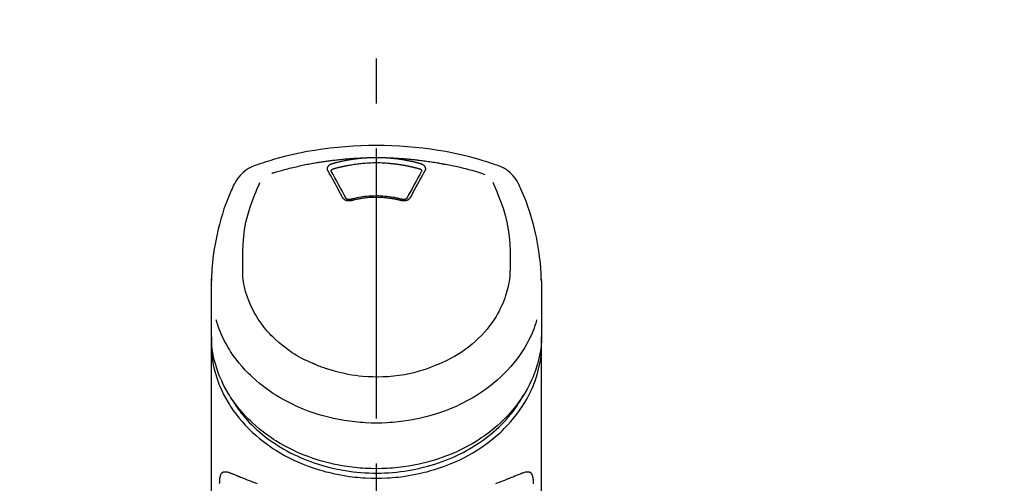
# Model space of a CAD drawing. Extents: x 84007 to 110129, y 210 to 8610.
# Drawn here: x 101477 to 101614, y 3228 to 3292 of the extents above; entities that cross this region are included whole.
import ezdxf

# ---------------------------------------------------------------- set-up
doc = ezdxf.new("R2010")
doc.units = 0
doc.header["$LTSCALE"] = 50
doc.header["$MEASUREMENT"] = 0
doc.linetypes.add('CENTER2', pattern=[1.125, 0.75, -0.125, 0.125, -0.125])
doc.layers.get('0').update_dxf_attribs({"linetype": 'CONTINUOUS'})
doc.layers.add('150-機器', color=8, linetype='CONTINUOUS')
doc.layers.add('160-文字', color=254, linetype='CONTINUOUS')
doc.styles.add('KH001', font='txt')
doc.dimstyles.new('KH1xx030', dxfattribs={"dimscale": 30, "dimtxt": 2, "dimasz": 0.6, "dimexe": 0.3, "dimexo": 1.2, "dimgap": 0.5, "dimtad": 3, "dimdec": 1, "dimdsep": 46, "dimlunit": 6, "dimtxsty": 'KH001', "dimblk": 'DOT', "dimcen": 1, "dimdle": 1, "dimclrd": 256, "dimclre": 256, "dimclrt": 256, "dimadec": 0, "dimazin": 0, "dimtfac": 1, "dimtdec": 1, "dimtix": 1, "dimtmove": 2, "dimatfit": 3, "dimldrblk": 'CLOSEDBLANK', "dimfxl": 1, "dimtolj": 1, "dimtzin": 0, "dimlwd": -1, "dimlwe": -1, "dimarcsym": 0})

# ---------------------------------------------------------------- blocks, each defined once
blk = doc.blocks.new('_ClosedBlank')
at = {"color": 0, "linetype": 'ByBlock', "lineweight": -2}
for p, q in [((-1, 0.1667), (0, 0)), ((-1, 0.1667), (-1, -0.1667)), ((0, 0), (-1, -0.1667))]:
    blk.add_line(p, q, dxfattribs=at)
blk = doc.blocks.new('_Dot')
at = {"color": 0, "linetype": 'ByBlock', "lineweight": -2}
blk.add_line((-0.5, 0), (-1, 0), dxfattribs=at)
at = {"color": 0, "linetype": 'ByBlock', "const_width": 0.5}
blk.add_lwpolyline([(-0.25, 0, 1), (0.25, 0, 1)], format="xyb", close=True, dxfattribs=at)

msp = doc.modelspace()

# ---------------------------------------------------------------- linework, layer by layer
at = {"layer": '150-機器', "color": 161, "linetype": 'CENTER2'}
msp.add_line((101526.49, 2955.41), (101526.49, 3287.4), dxfattribs=at)
at = {"layer": '150-機器', "color": 13, "linetype": 'Continuous'}
for points in [[(101543.35, 3271.81), (101543.01, 3271.92), (101542.67, 3272.04), (101542.34, 3272.15), (101542, 3272.26), (101541.32, 3272.48), (101540.64, 3272.68), (101539.96, 3272.87), (101539.27, 3273.06), (101538.23, 3273.31), (101537.18, 3273.53), (101536.12, 3273.74), (101535.06, 3273.92), (101534, 3274.08), (101532.93, 3274.22), (101531.86, 3274.34), (101530.79, 3274.43), (101529.72, 3274.51), (101528.64, 3274.56), (101527.57, 3274.6), (101526.49, 3274.61), (101525.41, 3274.6), (101524.33, 3274.56), (101523.26, 3274.51), (101522.18, 3274.43), (101521.11, 3274.34), (101520.04, 3274.22), (101518.98, 3274.08), (101517.91, 3273.92), (101516.85, 3273.74), (101515.8, 3273.53), (101514.75, 3273.31), (101513.71, 3273.06), (101513.02, 3272.87), (101512.34, 3272.68), (101511.66, 3272.48), (101510.98, 3272.26), (101510.64, 3272.15), (101510.3, 3272.04), (101509.97, 3271.92), (101509.63, 3271.81)], [(101524.89, 3272.88), (101524.9, 3272.89), (101524.92, 3272.89), (101524.94, 3272.89), (101524.95, 3272.89), (101524.99, 3272.89), (101525.02, 3272.89), (101525.05, 3272.9), (101525.09, 3272.9), (101525.14, 3272.9), (101525.19, 3272.91), (101525.24, 3272.91), (101525.29, 3272.91), (101525.34, 3272.91), (101525.39, 3272.92), (101525.44, 3272.92), (101525.49, 3272.92), (101525.54, 3272.92), (101525.59, 3272.93), (101525.64, 3272.93), (101525.69, 3272.93), (101525.74, 3272.93), (101525.79, 3272.93), (101525.84, 3272.93), (101525.89, 3272.94), (101525.94, 3272.94), (101525.99, 3272.94), (101526.04, 3272.94), (101526.09, 3272.94), (101526.14, 3272.94), (101526.19, 3272.94), (101526.24, 3272.94), (101526.29, 3272.94), (101526.35, 3272.94), (101526.42, 3272.94), (101526.49, 3272.94), (101526.56, 3272.94), (101526.64, 3272.94), (101526.72, 3272.94), (101526.81, 3272.94), (101526.89, 3272.94), (101526.99, 3272.94), (101527.09, 3272.94), (101527.19, 3272.93), (101527.29, 3272.93), (101527.39, 3272.93), (101527.49, 3272.92), (101527.59, 3272.92), (101527.69, 3272.91), (101527.76, 3272.91), (101527.82, 3272.9), (101527.89, 3272.9), (101527.96, 3272.89), (101527.99, 3272.89), (101528.02, 3272.89), (101528.06, 3272.89), (101528.09, 3272.88)], [(101511.96, 3270.75), (101512, 3270.76), (101512.04, 3270.77), (101512.08, 3270.79), (101512.13, 3270.8), (101512.23, 3270.83), (101512.34, 3270.86), (101512.44, 3270.9), (101512.55, 3270.93), (101512.73, 3270.98), (101512.91, 3271.03), (101513.1, 3271.08), (101513.28, 3271.13), (101513.5, 3271.19), (101513.72, 3271.25), (101513.94, 3271.31), (101514.16, 3271.37), (101514.4, 3271.43), (101514.63, 3271.49), (101514.86, 3271.54), (101515.1, 3271.6), (101515.33, 3271.65), (101515.55, 3271.7), (101515.78, 3271.75), (101516.01, 3271.8), (101516.23, 3271.85), (101516.44, 3271.89), (101516.65, 3271.94), (101516.87, 3271.98), (101517.06, 3272.02), (101517.25, 3272.05), (101517.44, 3272.09), (101517.63, 3272.12), (101517.8, 3272.15), (101517.98, 3272.18), (101518.15, 3272.21), (101518.33, 3272.24), (101518.49, 3272.27), (101518.65, 3272.29), (101518.81, 3272.32), (101518.98, 3272.34), (101519.14, 3272.37), (101519.3, 3272.39), (101519.47, 3272.42), (101519.63, 3272.44), (101519.79, 3272.46), (101519.96, 3272.48), (101520.12, 3272.51), (101520.28, 3272.53), (101520.45, 3272.55), (101520.61, 3272.57), (101520.77, 3272.58), (101520.94, 3272.6), (101521.1, 3272.62), (101521.27, 3272.64), (101521.43, 3272.66), (101521.59, 3272.67), (101521.76, 3272.69), (101521.92, 3272.7), (101522.09, 3272.72), (101522.25, 3272.73), (101522.42, 3272.75), (101522.58, 3272.76), (101522.74, 3272.77), (101522.91, 3272.78), (101523.07, 3272.8), (101523.24, 3272.81), (101523.4, 3272.82), (101523.57, 3272.83), (101523.73, 3272.84), (101523.9, 3272.85), (101524.06, 3272.85), (101524.23, 3272.86), (101524.34, 3272.87), (101524.45, 3272.87), (101524.56, 3272.87), (101524.67, 3272.88), (101524.72, 3272.88), (101524.78, 3272.88), (101524.83, 3272.88), (101524.89, 3272.88)], [(101519.76, 3271.07), (101519.76, 3271.08), (101519.75, 3271.09), (101519.75, 3271.09), (101519.75, 3271.1), (101519.74, 3271.11), (101519.74, 3271.12), (101519.73, 3271.13), (101519.72, 3271.14), (101519.72, 3271.16), (101519.71, 3271.18), (101519.71, 3271.2), (101519.7, 3271.22), (101519.7, 3271.24), (101519.69, 3271.25), (101519.69, 3271.27), (101519.69, 3271.29), (101519.68, 3271.32), (101519.68, 3271.34), (101519.68, 3271.37), (101519.68, 3271.39), (101519.68, 3271.43), (101519.69, 3271.46), (101519.69, 3271.49), (101519.7, 3271.52), (101519.71, 3271.56), (101519.73, 3271.6), (101519.74, 3271.64), (101519.76, 3271.67), (101519.79, 3271.71), (101519.81, 3271.74), (101519.84, 3271.78), (101519.87, 3271.81), (101519.89, 3271.84), (101519.92, 3271.86), (101519.95, 3271.89), (101519.98, 3271.91), (101520.01, 3271.93), (101520.03, 3271.94), (101520.06, 3271.96), (101520.09, 3271.98), (101520.11, 3271.99), (101520.13, 3272), (101520.15, 3272.01), (101520.17, 3272.02), (101520.19, 3272.03), (101520.22, 3272.04), (101520.24, 3272.05), (101520.26, 3272.06), (101520.28, 3272.07), (101520.29, 3272.07), (101520.31, 3272.08), (101520.32, 3272.08), (101520.33, 3272.08), (101520.34, 3272.08), (101520.35, 3272.09), (101520.35, 3272.09)], [(101520.35, 3272.09), (101520.37, 3272.09), (101520.38, 3272.1), (101520.4, 3272.1), (101520.41, 3272.11), (101520.44, 3272.12), (101520.48, 3272.12), (101520.51, 3272.13), (101520.55, 3272.14), (101520.61, 3272.16), (101520.67, 3272.18), (101520.73, 3272.19), (101520.79, 3272.21), (101520.87, 3272.23), (101520.94, 3272.25), (101521.02, 3272.27), (101521.1, 3272.29), (101521.21, 3272.32), (101521.32, 3272.34), (101521.43, 3272.37), (101521.53, 3272.39), (101521.66, 3272.42), (101521.79, 3272.45), (101521.91, 3272.48), (101522.04, 3272.5), (101522.16, 3272.53), (101522.29, 3272.55), (101522.42, 3272.57), (101522.54, 3272.6), (101522.65, 3272.61), (101522.76, 3272.63), (101522.86, 3272.65), (101522.97, 3272.67), (101523.06, 3272.68), (101523.16, 3272.7), (101523.26, 3272.71), (101523.35, 3272.72), (101523.45, 3272.74), (101523.54, 3272.75), (101523.64, 3272.76), (101523.73, 3272.77), (101523.83, 3272.79), (101523.92, 3272.8), (101524.02, 3272.81), (101524.12, 3272.82), (101524.21, 3272.83), (101524.31, 3272.84), (101524.4, 3272.85), (101524.5, 3272.86), (101524.57, 3272.86), (101524.63, 3272.87), (101524.69, 3272.87), (101524.76, 3272.88), (101524.79, 3272.88), (101524.82, 3272.88), (101524.85, 3272.88), (101524.89, 3272.88)], [(101520.54, 3271.37), (101520.55, 3271.38), (101520.57, 3271.38), (101520.59, 3271.39), (101520.6, 3271.39), (101520.64, 3271.4), (101520.67, 3271.41), (101520.7, 3271.42), (101520.73, 3271.43), (101520.78, 3271.44), (101520.83, 3271.45), (101520.88, 3271.47), (101520.93, 3271.48), (101520.98, 3271.49), (101521.03, 3271.51), (101521.08, 3271.52), (101521.12, 3271.53), (101521.17, 3271.54), (101521.22, 3271.56), (101521.27, 3271.57), (101521.32, 3271.58), (101521.37, 3271.59), (101521.42, 3271.6), (101521.47, 3271.62), (101521.52, 3271.63), (101521.57, 3271.64), (101521.62, 3271.65), (101521.67, 3271.66), (101521.72, 3271.67), (101521.76, 3271.68), (101521.81, 3271.69), (101521.86, 3271.7), (101521.91, 3271.72), (101521.96, 3271.73), (101522.01, 3271.74), (101522.06, 3271.75), (101522.11, 3271.76), (101522.16, 3271.77), (101522.21, 3271.78), (101522.26, 3271.79), (101522.31, 3271.8), (101522.36, 3271.81), (101522.41, 3271.82), (101522.46, 3271.83), (101522.51, 3271.83), (101522.63, 3271.86), (101522.76, 3271.88), (101522.88, 3271.9), (101523.01, 3271.92), (101523.21, 3271.96), (101523.41, 3271.99), (101523.61, 3272.02), (101523.82, 3272.04), (101524, 3272.07), (101524.19, 3272.09), (101524.37, 3272.1), (101524.56, 3272.12), (101524.65, 3272.12), (101524.75, 3272.13), (101524.84, 3272.14), (101524.93, 3272.14), (101524.93, 3272.14), (101524.94, 3272.14), (101524.94, 3272.14), (101524.94, 3272.14)], [(101524.94, 3272.14), (101525.19, 3272.17), (101525.45, 3272.19), (101525.71, 3272.2), (101525.97, 3272.22), (101526.23, 3272.22), (101526.49, 3272.23), (101526.75, 3272.22), (101527.01, 3272.22), (101527.27, 3272.2), (101527.53, 3272.19), (101527.78, 3272.17), (101528.04, 3272.14)], [(101528.04, 3272.14), (101528.06, 3272.14), (101528.08, 3272.14), (101528.1, 3272.14), (101528.11, 3272.14), (101528.15, 3272.14), (101528.18, 3272.13), (101528.22, 3272.13), (101528.26, 3272.13), (101528.31, 3272.12), (101528.36, 3272.12), (101528.42, 3272.11), (101528.47, 3272.11), (101528.52, 3272.1), (101528.58, 3272.1), (101528.63, 3272.09), (101528.68, 3272.09), (101528.74, 3272.08), (101528.79, 3272.08), (101528.84, 3272.07), (101528.9, 3272.07), (101528.95, 3272.06), (101529, 3272.05), (101529.05, 3272.05), (101529.11, 3272.04), (101529.16, 3272.04), (101529.21, 3272.03), (101529.27, 3272.02), (101529.32, 3272.02), (101529.37, 3272.01), (101529.43, 3272), (101529.48, 3271.99), (101529.53, 3271.99), (101529.58, 3271.98), (101529.64, 3271.97), (101529.69, 3271.96), (101529.74, 3271.96), (101529.8, 3271.95), (101529.85, 3271.94), (101529.9, 3271.93), (101529.95, 3271.92), (101530.01, 3271.91), (101530.06, 3271.91), (101530.11, 3271.9), (101530.16, 3271.89), (101530.22, 3271.88), (101530.27, 3271.87), (101530.32, 3271.86), (101530.37, 3271.85), (101530.43, 3271.84), (101530.48, 3271.83), (101530.53, 3271.82), (101530.58, 3271.81), (101530.64, 3271.8), (101530.69, 3271.79), (101530.74, 3271.78), (101530.79, 3271.77), (101530.84, 3271.76), (101530.9, 3271.75), (101530.95, 3271.74), (101531, 3271.73), (101531.05, 3271.72), (101531.1, 3271.71), (101531.16, 3271.7), (101531.21, 3271.68), (101531.26, 3271.67), (101531.31, 3271.66), (101531.36, 3271.65), (101531.42, 3271.64), (101531.47, 3271.63), (101531.52, 3271.61), (101531.57, 3271.6), (101531.62, 3271.59), (101531.67, 3271.58), (101531.72, 3271.56), (101531.78, 3271.55), (101531.83, 3271.54), (101531.88, 3271.52), (101531.93, 3271.51), (101531.98, 3271.5), (101532.03, 3271.48), (101532.08, 3271.47), (101532.13, 3271.46), (101532.18, 3271.44), (101532.24, 3271.43), (101532.27, 3271.42), (101532.3, 3271.41), (101532.34, 3271.4), (101532.37, 3271.39), (101532.39, 3271.39), (101532.4, 3271.38), (101532.42, 3271.38), (101532.44, 3271.37)], [(101528.09, 3272.88), (101528.11, 3272.88), (101528.12, 3272.88), (101528.14, 3272.88), (101528.15, 3272.88), (101528.19, 3272.88), (101528.22, 3272.88), (101528.26, 3272.87), (101528.29, 3272.87), (101528.36, 3272.86), (101528.42, 3272.86), (101528.48, 3272.85), (101528.55, 3272.85), (101528.63, 3272.84), (101528.71, 3272.83), (101528.79, 3272.83), (101528.87, 3272.82), (101528.98, 3272.8), (101529.1, 3272.79), (101529.21, 3272.78), (101529.32, 3272.77), (101529.45, 3272.75), (101529.58, 3272.73), (101529.7, 3272.71), (101529.83, 3272.7), (101529.96, 3272.68), (101530.09, 3272.66), (101530.21, 3272.63), (101530.34, 3272.61), (101530.45, 3272.59), (101530.55, 3272.57), (101530.66, 3272.55), (101530.77, 3272.53), (101530.86, 3272.52), (101530.95, 3272.5), (101531.05, 3272.48), (101531.14, 3272.46), (101531.23, 3272.44), (101531.33, 3272.42), (101531.42, 3272.4), (101531.52, 3272.38), (101531.61, 3272.35), (101531.7, 3272.33), (101531.79, 3272.31), (101531.89, 3272.29), (101531.98, 3272.26), (101532.07, 3272.24), (101532.16, 3272.22), (101532.26, 3272.19), (101532.32, 3272.18), (101532.38, 3272.16), (101532.44, 3272.14), (101532.5, 3272.12), (101532.53, 3272.12), (101532.56, 3272.11), (101532.59, 3272.1), (101532.62, 3272.09)], [(101528.09, 3272.88), (101528.12, 3272.88), (101528.15, 3272.88), (101528.17, 3272.88), (101528.2, 3272.88), (101528.26, 3272.88), (101528.31, 3272.88), (101528.37, 3272.88), (101528.43, 3272.87), (101528.51, 3272.87), (101528.59, 3272.87), (101528.68, 3272.86), (101528.76, 3272.86), (101528.85, 3272.86), (101528.93, 3272.85), (101529.01, 3272.85), (101529.1, 3272.84), (101529.18, 3272.84), (101529.27, 3272.83), (101529.35, 3272.83), (101529.43, 3272.82), (101529.52, 3272.82), (101529.6, 3272.81), (101529.68, 3272.81), (101529.77, 3272.8), (101529.85, 3272.8), (101529.94, 3272.79), (101530.02, 3272.79), (101530.1, 3272.78), (101530.19, 3272.77), (101530.27, 3272.77), (101530.35, 3272.76), (101530.44, 3272.75), (101530.52, 3272.75), (101530.61, 3272.74), (101530.69, 3272.73), (101530.77, 3272.73), (101530.86, 3272.72), (101530.94, 3272.71), (101531.02, 3272.7), (101531.11, 3272.7), (101531.19, 3272.69), (101531.28, 3272.68), (101531.36, 3272.67), (101531.44, 3272.67), (101531.53, 3272.66), (101531.61, 3272.65), (101531.69, 3272.64), (101531.78, 3272.63), (101531.9, 3272.62), (101532.01, 3272.6), (101532.13, 3272.59), (101532.25, 3272.58), (101532.45, 3272.56), (101532.64, 3272.53), (101532.84, 3272.51), (101533.03, 3272.48), (101533.25, 3272.45), (101533.47, 3272.42), (101533.7, 3272.39), (101533.92, 3272.36), (101534.13, 3272.33), (101534.34, 3272.29), (101534.56, 3272.26), (101534.77, 3272.22), (101534.93, 3272.19), (101535.1, 3272.17), (101535.26, 3272.14), (101535.43, 3272.11), (101535.54, 3272.09), (101535.65, 3272.07), (101535.76, 3272.04), (101535.87, 3272.02), (101535.92, 3272.01), (101535.98, 3272), (101536.03, 3271.99), (101536.09, 3271.98)], [(101532.62, 3272.09), (101532.63, 3272.09), (101532.63, 3272.09), (101532.64, 3272.08), (101532.64, 3272.08), (101532.65, 3272.08), (101532.66, 3272.08), (101532.67, 3272.07), (101532.69, 3272.07), (101532.7, 3272.07), (101532.72, 3272.06), (101532.73, 3272.05), (101532.75, 3272.05), (101532.76, 3272.04), (101532.78, 3272.03), (101532.8, 3272.02), (101532.81, 3272.02), (101532.83, 3272.01), (101532.85, 3272), (101532.87, 3271.99), (101532.89, 3271.98), (101532.92, 3271.96), (101532.94, 3271.94), (101532.97, 3271.93), (101532.99, 3271.91), (101533.03, 3271.89), (101533.05, 3271.86), (101533.08, 3271.84), (101533.11, 3271.81), (101533.14, 3271.78), (101533.17, 3271.74), (101533.19, 3271.71), (101533.21, 3271.67), (101533.23, 3271.64), (101533.25, 3271.6), (101533.27, 3271.56), (101533.28, 3271.52), (101533.28, 3271.49), (101533.29, 3271.46), (101533.29, 3271.43), (101533.3, 3271.39), (101533.3, 3271.37), (101533.29, 3271.34), (101533.29, 3271.32), (101533.29, 3271.29), (101533.29, 3271.27), (101533.28, 3271.25), (101533.28, 3271.24), (101533.28, 3271.22), (101533.27, 3271.2), (101533.27, 3271.18), (101533.26, 3271.16), (101533.25, 3271.14), (101533.25, 3271.13), (101533.24, 3271.12), (101533.24, 3271.11), (101533.23, 3271.1), (101533.23, 3271.09), (101533.22, 3271.09), (101533.22, 3271.08), (101533.22, 3271.07)], [(101536.09, 3271.98), (101536.55, 3271.9), (101537.01, 3271.81), (101537.48, 3271.72), (101537.94, 3271.62), (101538.4, 3271.51), (101538.85, 3271.4), (101539.31, 3271.28), (101539.76, 3271.15), (101540.21, 3271.02), (101540.66, 3270.88), (101541.1, 3270.73), (101541.55, 3270.58)], [(101521.79, 3267.36), (101521.62, 3267.67), (101521.45, 3267.99), (101521.28, 3268.3), (101521.11, 3268.62), (101520.95, 3268.93), (101520.78, 3269.24), (101520.61, 3269.55), (101520.44, 3269.86), (101520.27, 3270.16), (101520.1, 3270.46), (101519.93, 3270.77), (101519.76, 3271.07)], [(101520.2, 3271.03), (101520.2, 3271.03), (101520.2, 3271.03), (101520.2, 3271.03), (101520.2, 3271.04), (101520.2, 3271.05), (101520.2, 3271.06), (101520.2, 3271.07), (101520.2, 3271.08), (101520.21, 3271.1), (101520.21, 3271.13), (101520.22, 3271.15), (101520.23, 3271.17), (101520.26, 3271.21), (101520.28, 3271.24), (101520.32, 3271.27), (101520.35, 3271.3), (101520.38, 3271.31), (101520.41, 3271.33), (101520.44, 3271.34), (101520.47, 3271.35), (101520.49, 3271.36), (101520.51, 3271.36), (101520.52, 3271.37), (101520.54, 3271.37)], [(101520.21, 3271), (101520.21, 3271.01), (101520.21, 3271.02), (101520.21, 3271.02), (101520.2, 3271.03)], [(101522.26, 3267.25), (101522, 3267.73), (101521.75, 3268.21), (101521.49, 3268.69), (101521.23, 3269.16), (101520.98, 3269.63), (101520.72, 3270.09), (101520.46, 3270.55), (101520.21, 3271.01)], [(101532.77, 3271.01), (101532.51, 3270.55), (101532.26, 3270.09), (101532, 3269.63), (101531.75, 3269.16), (101531.49, 3268.69), (101531.23, 3268.21), (101530.97, 3267.73), (101530.72, 3267.25)], [(101533.22, 3271.07), (101533.05, 3270.77), (101532.88, 3270.46), (101532.71, 3270.16), (101532.54, 3269.86), (101532.37, 3269.55), (101532.2, 3269.24), (101532.03, 3268.93), (101531.86, 3268.62), (101531.69, 3268.3), (101531.52, 3267.99), (101531.35, 3267.67), (101531.18, 3267.36)], [(101532.44, 3271.37), (101532.45, 3271.37), (101532.47, 3271.36), (101532.49, 3271.36), (101532.5, 3271.35), (101532.53, 3271.34), (101532.57, 3271.33), (101532.6, 3271.31), (101532.62, 3271.3), (101532.66, 3271.27), (101532.69, 3271.24), (101532.72, 3271.21), (101532.74, 3271.17), (101532.75, 3271.15), (101532.76, 3271.13), (101532.77, 3271.1), (101532.77, 3271.08), (101532.77, 3271.07), (101532.77, 3271.06), (101532.77, 3271.05), (101532.77, 3271.04), (101532.77, 3271.03), (101532.77, 3271.03), (101532.77, 3271.03), (101532.77, 3271.03)], [(101532.77, 3271.03), (101532.77, 3271.02), (101532.77, 3271.02), (101532.77, 3271.01), (101532.77, 3271)], [(101506.75, 3269.3), (101506.64, 3269.07), (101506.53, 3268.83), (101506.42, 3268.59), (101506.31, 3268.35), (101506.11, 3267.89), (101505.91, 3267.42), (101505.72, 3266.95), (101505.54, 3266.48), (101505.29, 3265.78), (101505.07, 3265.07), (101504.85, 3264.36), (101504.66, 3263.64), (101504.49, 3262.96), (101504.33, 3262.28), (101504.19, 3261.6), (101504.05, 3260.91), (101503.94, 3260.26), (101503.84, 3259.61), (101503.76, 3258.96), (101503.69, 3258.3), (101503.65, 3257.87), (101503.62, 3257.45), (101503.6, 3257.02), (101503.58, 3256.59), (101503.58, 3256.38), (101503.57, 3256.17), (101503.57, 3255.97), (101503.56, 3255.76)], [(101507.92, 3257.7), (101507.91, 3258.25), (101507.91, 3258.8), (101507.91, 3259.35), (101507.92, 3259.9), (101507.96, 3260.91), (101508.04, 3261.93), (101508.17, 3262.94), (101508.35, 3263.93), (101508.59, 3264.91), (101508.88, 3265.88), (101509.21, 3266.83), (101509.58, 3267.77), (101509.75, 3268.2), (101509.93, 3268.62), (101510.12, 3269.05), (101510.3, 3269.47)], [(101542.67, 3269.49), (101542.85, 3269.06), (101543.04, 3268.64), (101543.22, 3268.21), (101543.39, 3267.78), (101543.76, 3266.84), (101544.09, 3265.89), (101544.39, 3264.92), (101544.63, 3263.94), (101544.81, 3262.94), (101544.94, 3261.93), (101545.02, 3260.92), (101545.06, 3259.9), (101545.07, 3259.35), (101545.07, 3258.8), (101545.07, 3258.25), (101545.06, 3257.7)], [(101549.42, 3255.76), (101549.41, 3255.91), (101549.41, 3256.06), (101549.4, 3256.21), (101549.4, 3256.36), (101549.39, 3256.68), (101549.37, 3257), (101549.36, 3257.32), (101549.33, 3257.64), (101549.29, 3258.15), (101549.24, 3258.64), (101549.18, 3259.14), (101549.11, 3259.64), (101549.03, 3260.19), (101548.94, 3260.74), (101548.84, 3261.29), (101548.73, 3261.84), (101548.6, 3262.43), (101548.46, 3263.03), (101548.31, 3263.62), (101548.15, 3264.21), (101547.97, 3264.85), (101547.77, 3265.48), (101547.56, 3266.11), (101547.33, 3266.74), (101547.17, 3267.17), (101546.99, 3267.59), (101546.81, 3268.01), (101546.63, 3268.43), (101546.53, 3268.65), (101546.43, 3268.87), (101546.33, 3269.08), (101546.22, 3269.3)], [(101530.11, 3267.09), (101530.06, 3267.1), (101530, 3267.12), (101529.95, 3267.13), (101529.9, 3267.15), (101529.75, 3267.19), (101529.6, 3267.22), (101529.44, 3267.26), (101529.29, 3267.29), (101529.04, 3267.35), (101528.78, 3267.39), (101528.52, 3267.43), (101528.26, 3267.47), (101527.95, 3267.5), (101527.64, 3267.53), (101527.33, 3267.55), (101527.02, 3267.57), (101526.71, 3267.58), (101526.4, 3267.58), (101526.09, 3267.57), (101525.78, 3267.56), (101525.47, 3267.54), (101525.16, 3267.52), (101524.85, 3267.49), (101524.54, 3267.45), (101524.3, 3267.41), (101524.06, 3267.37), (101523.81, 3267.32), (101523.57, 3267.27), (101523.43, 3267.24), (101523.3, 3267.2), (101523.16, 3267.17), (101523.02, 3267.13), (101522.98, 3267.12), (101522.94, 3267.11), (101522.91, 3267.1), (101522.87, 3267.09)], [(101523.02, 3266.93), (101523.02, 3266.93), (101523.01, 3266.93), (101523, 3266.93), (101523, 3266.93), (101522.98, 3266.92), (101522.97, 3266.92), (101522.95, 3266.92), (101522.94, 3266.91), (101522.91, 3266.91), (101522.88, 3266.9), (101522.85, 3266.9), (101522.81, 3266.89), (101522.78, 3266.89), (101522.74, 3266.89), (101522.7, 3266.89), (101522.66, 3266.89), (101522.61, 3266.89), (101522.57, 3266.89), (101522.52, 3266.9), (101522.47, 3266.91), (101522.43, 3266.92), (101522.38, 3266.93), (101522.34, 3266.94), (101522.29, 3266.95), (101522.25, 3266.97), (101522.21, 3266.99), (101522.17, 3267), (101522.13, 3267.02), (101522.1, 3267.05), (101522.06, 3267.07), (101522.02, 3267.09), (101521.99, 3267.12), (101521.97, 3267.14), (101521.94, 3267.16), (101521.92, 3267.19), (101521.89, 3267.21), (101521.88, 3267.23), (101521.86, 3267.25), (101521.85, 3267.27), (101521.83, 3267.29), (101521.82, 3267.3), (101521.82, 3267.31), (101521.81, 3267.32), (101521.81, 3267.34), (101521.8, 3267.34), (101521.8, 3267.35), (101521.8, 3267.35), (101521.79, 3267.36)], [(101522.91, 3267.1), (101522.9, 3267.1), (101522.89, 3267.1), (101522.88, 3267.09), (101522.87, 3267.09), (101522.85, 3267.09), (101522.83, 3267.08), (101522.82, 3267.08), (101522.8, 3267.08), (101522.77, 3267.07), (101522.74, 3267.07), (101522.71, 3267.07), (101522.68, 3267.07), (101522.65, 3267.07), (101522.63, 3267.08), (101522.6, 3267.08), (101522.57, 3267.08), (101522.54, 3267.09), (101522.51, 3267.1), (101522.47, 3267.11), (101522.44, 3267.12), (101522.41, 3267.13), (101522.37, 3267.15), (101522.34, 3267.17), (101522.31, 3267.19), (101522.3, 3267.2), (101522.28, 3267.22), (101522.27, 3267.24), (101522.26, 3267.25), (101522.25, 3267.26), (101522.25, 3267.27), (101522.24, 3267.28), (101522.24, 3267.29)], [(101529.95, 3266.93), (101529.94, 3266.94), (101529.92, 3266.94), (101529.91, 3266.94), (101529.9, 3266.95), (101529.87, 3266.96), (101529.84, 3266.96), (101529.81, 3266.97), (101529.78, 3266.98), (101529.74, 3266.99), (101529.7, 3267), (101529.66, 3267.01), (101529.62, 3267.02), (101529.57, 3267.03), (101529.53, 3267.04), (101529.49, 3267.05), (101529.45, 3267.06), (101529.4, 3267.07), (101529.36, 3267.07), (101529.32, 3267.08), (101529.28, 3267.09), (101529.23, 3267.1), (101529.19, 3267.11), (101529.15, 3267.12), (101529.11, 3267.13), (101529.06, 3267.14), (101529.02, 3267.14), (101528.98, 3267.15), (101528.93, 3267.16), (101528.89, 3267.17), (101528.85, 3267.17), (101528.81, 3267.18), (101528.76, 3267.19), (101528.72, 3267.2), (101528.68, 3267.2), (101528.63, 3267.21), (101528.59, 3267.22), (101528.55, 3267.22), (101528.5, 3267.23), (101528.46, 3267.24), (101528.42, 3267.24), (101528.36, 3267.25), (101528.31, 3267.26), (101528.26, 3267.26), (101528.2, 3267.27), (101528.12, 3267.28), (101528.03, 3267.29), (101527.94, 3267.3), (101527.86, 3267.31), (101527.74, 3267.32), (101527.62, 3267.34), (101527.5, 3267.34), (101527.39, 3267.35), (101527.26, 3267.36), (101527.14, 3267.37), (101527.02, 3267.37), (101526.9, 3267.38), (101526.75, 3267.38), (101526.6, 3267.38), (101526.46, 3267.38), (101526.31, 3267.38), (101526.13, 3267.38), (101525.96, 3267.38), (101525.78, 3267.37), (101525.61, 3267.36), (101525.44, 3267.35), (101525.26, 3267.33), (101525.09, 3267.31), (101524.92, 3267.29), (101524.78, 3267.28), (101524.63, 3267.26), (101524.49, 3267.23), (101524.34, 3267.21), (101524.24, 3267.2), (101524.13, 3267.18), (101524.03, 3267.16), (101523.93, 3267.14), (101523.82, 3267.12), (101523.72, 3267.1), (101523.62, 3267.08), (101523.51, 3267.05), (101523.44, 3267.04), (101523.37, 3267.02), (101523.3, 3267), (101523.23, 3266.99), (101523.2, 3266.98), (101523.16, 3266.97), (101523.12, 3266.96), (101523.08, 3266.95), (101523.07, 3266.94), (101523.05, 3266.94), (101523.04, 3266.94), (101523.02, 3266.93)], [(101531.18, 3267.36), (101531.18, 3267.35), (101531.18, 3267.35), (101531.17, 3267.34), (101531.17, 3267.34), (101531.16, 3267.32), (101531.16, 3267.31), (101531.15, 3267.3), (101531.15, 3267.29), (101531.13, 3267.27), (101531.12, 3267.25), (101531.1, 3267.23), (101531.08, 3267.21), (101531.06, 3267.19), (101531.04, 3267.16), (101531.01, 3267.14), (101530.99, 3267.12), (101530.95, 3267.09), (101530.92, 3267.07), (101530.88, 3267.05), (101530.84, 3267.02), (101530.81, 3267), (101530.77, 3266.99), (101530.72, 3266.97), (101530.68, 3266.95), (101530.64, 3266.94), (101530.59, 3266.93), (101530.55, 3266.92), (101530.5, 3266.91), (101530.46, 3266.9), (101530.41, 3266.89), (101530.37, 3266.89), (101530.32, 3266.89), (101530.28, 3266.89), (101530.24, 3266.89), (101530.2, 3266.89), (101530.16, 3266.89), (101530.13, 3266.9), (101530.1, 3266.9), (101530.07, 3266.91), (101530.04, 3266.91), (101530.03, 3266.92), (101530.01, 3266.92), (101530, 3266.92), (101529.98, 3266.93), (101529.97, 3266.93), (101529.97, 3266.93), (101529.96, 3266.93), (101529.95, 3266.93)], [(101530.74, 3267.29), (101530.73, 3267.28), (101530.73, 3267.27), (101530.72, 3267.26), (101530.72, 3267.25), (101530.71, 3267.24), (101530.69, 3267.22), (101530.68, 3267.2), (101530.66, 3267.19), (101530.63, 3267.17), (101530.6, 3267.15), (101530.57, 3267.13), (101530.53, 3267.12), (101530.5, 3267.11), (101530.47, 3267.1), (101530.44, 3267.09), (101530.4, 3267.08), (101530.38, 3267.08), (101530.35, 3267.08), (101530.32, 3267.07), (101530.3, 3267.07), (101530.27, 3267.07), (101530.24, 3267.07), (101530.21, 3267.07), (101530.18, 3267.08), (101530.16, 3267.08), (101530.14, 3267.08), (101530.12, 3267.09), (101530.11, 3267.09), (101530.1, 3267.09), (101530.09, 3267.1), (101530.08, 3267.1), (101530.07, 3267.1)], [(101517.58, 3244.35), (101517.22, 3244.5), (101516.85, 3244.66), (101516.49, 3244.82), (101516.13, 3245), (101515.79, 3245.18), (101515.45, 3245.38), (101515.11, 3245.59), (101514.78, 3245.81), (101514.16, 3246.24), (101513.55, 3246.7), (101512.96, 3247.19), (101512.4, 3247.69), (101512.13, 3247.95), (101511.87, 3248.22), (101511.61, 3248.49), (101511.36, 3248.77), (101510.9, 3249.32), (101510.46, 3249.9), (101510.05, 3250.49), (101509.67, 3251.1), (101509.49, 3251.41), (101509.33, 3251.73), (101509.17, 3252.04), (101509.02, 3252.36), (101508.75, 3253), (101508.51, 3253.65), (101508.31, 3254.31), (101508.14, 3254.98), (101508.07, 3255.32), (101508, 3255.66), (101507.95, 3256), (101507.92, 3256.34), (101507.9, 3256.68), (101507.9, 3257.02), (101507.91, 3257.36), (101507.92, 3257.7)], [(101545.06, 3257.7), (101545.06, 3257.59), (101545.06, 3257.48), (101545.06, 3257.38), (101545.06, 3257.27), (101545.05, 3257.06), (101545.05, 3256.84), (101545.03, 3256.63), (101545.02, 3256.41), (101544.98, 3256.06), (101544.93, 3255.7), (101544.87, 3255.35), (101544.79, 3254.99), (101544.72, 3254.68), (101544.64, 3254.36), (101544.54, 3254.05), (101544.44, 3253.74), (101544.32, 3253.38), (101544.18, 3253.02), (101544.04, 3252.66), (101543.88, 3252.31), (101543.71, 3251.94), (101543.53, 3251.57), (101543.34, 3251.21), (101543.13, 3250.86), (101542.85, 3250.4), (101542.54, 3249.95), (101542.22, 3249.52), (101541.88, 3249.1), (101541.5, 3248.65), (101541.1, 3248.22), (101540.69, 3247.81), (101540.26, 3247.41), (101539.78, 3246.99), (101539.29, 3246.59), (101538.78, 3246.22), (101538.26, 3245.86), (101537.8, 3245.57), (101537.33, 3245.29), (101536.86, 3245.03), (101536.37, 3244.78), (101535.98, 3244.59), (101535.58, 3244.41), (101535.17, 3244.23), (101534.76, 3244.06), (101534.31, 3243.88), (101533.85, 3243.71), (101533.39, 3243.54), (101532.93, 3243.38), (101532.3, 3243.19), (101531.67, 3243.02), (101531.03, 3242.87), (101530.38, 3242.74), (101529.63, 3242.62), (101528.88, 3242.53), (101528.13, 3242.47), (101527.37, 3242.44), (101526.68, 3242.43), (101525.99, 3242.44), (101525.3, 3242.47), (101524.62, 3242.52), (101524.11, 3242.57), (101523.6, 3242.63), (101523.09, 3242.71), (101522.58, 3242.8), (101522.23, 3242.87), (101521.88, 3242.95), (101521.53, 3243.03), (101521.18, 3243.11), (101520.98, 3243.16), (101520.78, 3243.22), (101520.59, 3243.27), (101520.39, 3243.33), (101520.23, 3243.37), (101520.07, 3243.42), (101519.91, 3243.47), (101519.75, 3243.52), (101519.58, 3243.57), (101519.4, 3243.63), (101519.23, 3243.69), (101519.06, 3243.75), (101518.87, 3243.82), (101518.68, 3243.89), (101518.5, 3243.96), (101518.31, 3244.03), (101518.19, 3244.08), (101518.07, 3244.14), (101517.95, 3244.19), (101517.83, 3244.24), (101517.77, 3244.27), (101517.71, 3244.29), (101517.65, 3244.32), (101517.58, 3244.35)], [(101503.55, 3254.86), (101503.55, 3254.91), (101503.55, 3254.96), (101503.55, 3255.01), (101503.55, 3255.06), (101503.55, 3255.15), (101503.55, 3255.25), (101503.55, 3255.35), (101503.55, 3255.45), (101503.55, 3255.55), (101503.56, 3255.66), (101503.56, 3255.77), (101503.56, 3255.87), (101503.57, 3255.93), (101503.57, 3255.98), (101503.57, 3256.04), (101503.57, 3256.1), (101503.57, 3256.1), (101503.57, 3256.11), (101503.57, 3256.12), (101503.57, 3256.12)], [(101549.41, 3256.07), (101549.41, 3256.05), (101549.41, 3256.03), (101549.41, 3256.02), (101549.41, 3256), (101549.41, 3255.9), (101549.42, 3255.8), (101549.42, 3255.7), (101549.42, 3255.6), (101549.42, 3255.5), (101549.42, 3255.4), (101549.42, 3255.3), (101549.42, 3255.2), (101549.43, 3255.11), (101549.43, 3255.03), (101549.43, 3254.94), (101549.43, 3254.86)], [(101503.55, 3248.52), (101503.55, 3249.05), (101503.55, 3249.58), (101503.55, 3250.11), (101503.55, 3250.63), (101503.55, 3251.16), (101503.55, 3251.69), (101503.55, 3252.22), (101503.55, 3252.75), (101503.55, 3253.28), (101503.55, 3253.8), (101503.55, 3254.33), (101503.55, 3254.86)], [(101549.43, 3254.86), (101549.43, 3254.33), (101549.43, 3253.8), (101549.43, 3253.28), (101549.43, 3252.75), (101549.43, 3252.22), (101549.43, 3251.69), (101549.43, 3251.16), (101549.43, 3250.63), (101549.43, 3250.11), (101549.43, 3249.58), (101549.43, 3249.05), (101549.43, 3248.52)], [(101548.76, 3250.36), (101548.69, 3250.12), (101548.63, 3249.89), (101548.56, 3249.67), (101548.48, 3249.44), (101548.4, 3249.21), (101548.31, 3248.99), (101548.22, 3248.76), (101548.12, 3248.54), (101547.89, 3248.03), (101547.65, 3247.52), (101547.38, 3247.02), (101547.11, 3246.53), (101546.94, 3246.25), (101546.76, 3245.98), (101546.58, 3245.71), (101546.4, 3245.44), (101546, 3244.91), (101545.6, 3244.39), (101545.17, 3243.89), (101544.73, 3243.4), (101544.49, 3243.15), (101544.26, 3242.91), (101544.02, 3242.67), (101543.77, 3242.44), (101543.26, 3241.98), (101542.74, 3241.54), (101542.2, 3241.11), (101541.65, 3240.7), (101541.36, 3240.5), (101541.07, 3240.3), (101540.78, 3240.11), (101540.48, 3239.92), (101539.87, 3239.55), (101539.25, 3239.2), (101538.62, 3238.87), (101537.98, 3238.55), (101537.65, 3238.4), (101537.32, 3238.25), (101536.99, 3238.11), (101536.65, 3237.97), (101535.97, 3237.71), (101535.28, 3237.46), (101534.58, 3237.24), (101533.88, 3237.03), (101533.52, 3236.93), (101533.16, 3236.84), (101532.8, 3236.75), (101532.44, 3236.67), (101531.7, 3236.52), (101530.97, 3236.39), (101530.23, 3236.28), (101529.49, 3236.19), (101529.12, 3236.15), (101528.74, 3236.12), (101528.37, 3236.09), (101527.99, 3236.07), (101527.24, 3236.04), (101526.49, 3236.03), (101525.74, 3236.04), (101524.99, 3236.07), (101524.61, 3236.09), (101524.24, 3236.12), (101523.86, 3236.15), (101523.49, 3236.19), (101522.74, 3236.28), (101522.01, 3236.39), (101521.27, 3236.52), (101520.54, 3236.67), (101520.18, 3236.75), (101519.82, 3236.84), (101519.46, 3236.93), (101519.1, 3237.03), (101518.39, 3237.24), (101517.7, 3237.46), (101517.01, 3237.71), (101516.32, 3237.97), (101515.99, 3238.11), (101515.65, 3238.25), (101515.32, 3238.4), (101514.99, 3238.55), (101514.35, 3238.87), (101513.72, 3239.2), (101513.1, 3239.55), (101512.5, 3239.92), (101512.2, 3240.11), (101511.91, 3240.3), (101511.62, 3240.5), (101511.33, 3240.7), (101510.78, 3241.11), (101510.24, 3241.54), (101509.72, 3241.98), (101509.21, 3242.44), (101508.96, 3242.67), (101508.72, 3242.91), (101508.48, 3243.15), (101508.25, 3243.4), (101507.81, 3243.89), (101507.38, 3244.39), (101506.97, 3244.91), (101506.58, 3245.44), (101506.4, 3245.71), (101506.21, 3245.98), (101506.04, 3246.25), (101505.87, 3246.53), (101505.59, 3247.02), (101505.33, 3247.52), (101505.09, 3248.03), (101504.85, 3248.54), (101504.76, 3248.76), (101504.67, 3248.99), (101504.58, 3249.21), (101504.49, 3249.44), (101504.42, 3249.67), (101504.35, 3249.89), (101504.28, 3250.12), (101504.22, 3250.36)], [(101549.43, 3248.52), (101549.44, 3248.21), (101549.44, 3247.91), (101549.44, 3247.6), (101549.43, 3247.29), (101549.4, 3246.98), (101549.37, 3246.68), (101549.33, 3246.37), (101549.28, 3246.06), (101549.17, 3245.45), (101549.03, 3244.84), (101548.87, 3244.24), (101548.69, 3243.65), (101548.59, 3243.35), (101548.49, 3243.05), (101548.37, 3242.76), (101548.26, 3242.47), (101548, 3241.88), (101547.72, 3241.31), (101547.43, 3240.75), (101547.11, 3240.19), (101546.94, 3239.92), (101546.76, 3239.64), (101546.58, 3239.37), (101546.4, 3239.11), (101546.01, 3238.57), (101545.6, 3238.05), (101545.17, 3237.55), (101544.73, 3237.06), (101544.49, 3236.81), (101544.26, 3236.57), (101544.02, 3236.34), (101543.77, 3236.1), (101543.26, 3235.64), (101542.74, 3235.2), (101542.2, 3234.78), (101541.65, 3234.37), (101541.36, 3234.16), (101541.07, 3233.96), (101540.78, 3233.77), (101540.48, 3233.58), (101539.87, 3233.21), (101539.25, 3232.86), (101538.62, 3232.53), (101537.98, 3232.21), (101537.65, 3232.06), (101537.32, 3231.91), (101536.99, 3231.77), (101536.65, 3231.63), (101535.97, 3231.37), (101535.28, 3231.12), (101534.58, 3230.9), (101533.88, 3230.69), (101533.52, 3230.59), (101533.16, 3230.5), (101532.8, 3230.41), (101532.44, 3230.33), (101531.7, 3230.18), (101530.97, 3230.05), (101530.23, 3229.94), (101529.49, 3229.85), (101529.12, 3229.81), (101528.74, 3229.78), (101528.37, 3229.75), (101527.99, 3229.73), (101527.24, 3229.7), (101526.49, 3229.69), (101525.74, 3229.7), (101524.99, 3229.73), (101524.61, 3229.75), (101524.24, 3229.78), (101523.86, 3229.81), (101523.49, 3229.85), (101522.74, 3229.94), (101522.01, 3230.05), (101521.27, 3230.18), (101520.54, 3230.33), (101520.18, 3230.41), (101519.82, 3230.5), (101519.46, 3230.59), (101519.1, 3230.69), (101518.39, 3230.9), (101517.7, 3231.12), (101517.01, 3231.37), (101516.32, 3231.63), (101515.99, 3231.77), (101515.65, 3231.91), (101515.32, 3232.06), (101514.99, 3232.21), (101514.35, 3232.53), (101513.72, 3232.86), (101513.1, 3233.21), (101512.5, 3233.58), (101512.2, 3233.77), (101511.91, 3233.96), (101511.62, 3234.16), (101511.33, 3234.37), (101510.78, 3234.78), (101510.24, 3235.2), (101509.72, 3235.64), (101509.21, 3236.1), (101508.96, 3236.34), (101508.72, 3236.57), (101508.48, 3236.81), (101508.25, 3237.06), (101507.81, 3237.55), (101507.38, 3238.05), (101506.97, 3238.57), (101506.58, 3239.11), (101506.4, 3239.37), (101506.22, 3239.64), (101506.04, 3239.92), (101505.87, 3240.19), (101505.55, 3240.75), (101505.25, 3241.31), (101504.98, 3241.88), (101504.72, 3242.47), (101504.6, 3242.76), (101504.49, 3243.05), (101504.38, 3243.35), (101504.28, 3243.65), (101504.1, 3244.24), (101503.95, 3244.84), (101503.81, 3245.45), (101503.7, 3246.06), (101503.65, 3246.37), (101503.61, 3246.68), (101503.57, 3246.98), (101503.55, 3247.29), (101503.54, 3247.6), (101503.54, 3247.91), (101503.54, 3248.21), (101503.55, 3248.52)], [(101503.55, 3247.21), (101503.54, 3246.9), (101503.54, 3246.59), (101503.54, 3246.28), (101503.55, 3245.98), (101503.57, 3245.67), (101503.61, 3245.36), (101503.65, 3245.05), (101503.7, 3244.75), (101503.81, 3244.14), (101503.95, 3243.53), (101504.1, 3242.93), (101504.28, 3242.33), (101504.38, 3242.04), (101504.49, 3241.74), (101504.6, 3241.44), (101504.72, 3241.15), (101504.98, 3240.57), (101505.25, 3239.99), (101505.55, 3239.43), (101505.87, 3238.88), (101506.04, 3238.6), (101506.22, 3238.33), (101506.4, 3238.06), (101506.58, 3237.79), (101506.97, 3237.26), (101507.38, 3236.74), (101507.81, 3236.23), (101508.25, 3235.74), (101508.48, 3235.5), (101508.72, 3235.26), (101508.96, 3235.02), (101509.21, 3234.79), (101509.72, 3234.33), (101510.24, 3233.89), (101510.78, 3233.46), (101511.33, 3233.05), (101511.62, 3232.85), (101511.91, 3232.65), (101512.2, 3232.45), (101512.5, 3232.27), (101513.1, 3231.9), (101513.72, 3231.55), (101514.35, 3231.21), (101514.99, 3230.9), (101515.32, 3230.75), (101515.65, 3230.6), (101515.99, 3230.45), (101516.32, 3230.32), (101517.01, 3230.05), (101517.7, 3229.81), (101518.39, 3229.58), (101519.1, 3229.38), (101519.46, 3229.28), (101519.82, 3229.19), (101520.18, 3229.1), (101520.54, 3229.02), (101521.27, 3228.87), (101522.01, 3228.74), (101522.74, 3228.63), (101523.49, 3228.54), (101523.86, 3228.5), (101524.24, 3228.47), (101524.61, 3228.44), (101524.99, 3228.42), (101525.74, 3228.39), (101526.49, 3228.38), (101527.24, 3228.39), (101527.99, 3228.42), (101528.37, 3228.44), (101528.74, 3228.47), (101529.12, 3228.5), (101529.49, 3228.54), (101530.23, 3228.63), (101530.97, 3228.74), (101531.7, 3228.87), (101532.44, 3229.02), (101532.8, 3229.1), (101533.16, 3229.19), (101533.52, 3229.28), (101533.88, 3229.38), (101534.58, 3229.58), (101535.28, 3229.81), (101535.97, 3230.05), (101536.65, 3230.32), (101536.99, 3230.45), (101537.32, 3230.6), (101537.65, 3230.75), (101537.98, 3230.9), (101538.62, 3231.21), (101539.25, 3231.55), (101539.87, 3231.9), (101540.48, 3232.27), (101540.78, 3232.45), (101541.07, 3232.65), (101541.36, 3232.85), (101541.65, 3233.05), (101542.2, 3233.46), (101542.74, 3233.89), (101543.26, 3234.33), (101543.77, 3234.79), (101544.02, 3235.02), (101544.26, 3235.26), (101544.49, 3235.5), (101544.73, 3235.74), (101545.17, 3236.23), (101545.6, 3236.74), (101546.01, 3237.26), (101546.4, 3237.79), (101546.58, 3238.06), (101546.76, 3238.33), (101546.94, 3238.6), (101547.11, 3238.88), (101547.43, 3239.43), (101547.72, 3239.99), (101548, 3240.57), (101548.26, 3241.15), (101548.37, 3241.44), (101548.49, 3241.74), (101548.59, 3242.04), (101548.69, 3242.33), (101548.87, 3242.93), (101549.03, 3243.53), (101549.17, 3244.14), (101549.28, 3244.75), (101549.33, 3245.05), (101549.37, 3245.36), (101549.4, 3245.67), (101549.43, 3245.98), (101549.44, 3246.28), (101549.44, 3246.59), (101549.44, 3246.9), (101549.43, 3247.21)], [(101503.56, 3248), (101503.56, 3247.93), (101503.56, 3247.87), (101503.55, 3247.8), (101503.55, 3247.73), (101503.55, 3247.67), (101503.55, 3247.6), (101503.55, 3247.54), (101503.55, 3247.47), (101503.55, 3247.4), (101503.55, 3247.34), (101503.55, 3247.27), (101503.55, 3247.21)], [(101503.55, 3195.72), (101503.55, 3200.01), (101503.55, 3204.3), (101503.55, 3208.59), (101503.55, 3212.88), (101503.55, 3217.17), (101503.55, 3221.46), (101503.55, 3225.75), (101503.55, 3230.04), (101503.55, 3234.33), (101503.55, 3238.63), (101503.55, 3242.92), (101503.55, 3247.21)], [(101549.43, 3247.21), (101549.43, 3247.27), (101549.43, 3247.34), (101549.43, 3247.4), (101549.43, 3247.47), (101549.43, 3247.54), (101549.43, 3247.6), (101549.43, 3247.67), (101549.42, 3247.73), (101549.42, 3247.8), (101549.42, 3247.87), (101549.42, 3247.93), (101549.42, 3248)], [(101549.43, 3195.72), (101549.43, 3200.01), (101549.43, 3204.3), (101549.43, 3208.59), (101549.43, 3212.88), (101549.43, 3217.17), (101549.43, 3221.46), (101549.43, 3225.75), (101549.43, 3230.04), (101549.43, 3234.33), (101549.43, 3238.63), (101549.43, 3242.92), (101549.43, 3247.21)], [(101506.26, 3239.54), (101506.31, 3239.45), (101506.36, 3239.35), (101506.42, 3239.26), (101506.48, 3239.16), (101506.54, 3239.07), (101506.6, 3238.98), (101506.66, 3238.89), (101506.72, 3238.8), (101506.85, 3238.59), (101506.98, 3238.39), (101507.11, 3238.19), (101507.24, 3238), (101507.39, 3237.81), (101507.55, 3237.62), (101507.7, 3237.43), (101507.86, 3237.24), (101508.02, 3237.06), (101508.17, 3236.87), (101508.32, 3236.68), (101508.48, 3236.49), (101508.81, 3236.12), (101509.16, 3235.77), (101509.52, 3235.43), (101509.88, 3235.09), (101510.26, 3234.76), (101510.65, 3234.43), (101511.04, 3234.12), (101511.45, 3233.82), (101511.66, 3233.68), (101511.87, 3233.53), (101512.09, 3233.39), (101512.3, 3233.25), (101512.51, 3233.11), (101512.72, 3232.96), (101512.94, 3232.82), (101513.15, 3232.68), (101513.6, 3232.41), (101514.05, 3232.16), (101514.52, 3231.91), (101514.99, 3231.68), (101515.47, 3231.46), (101515.95, 3231.24), (101516.44, 3231.03), (101516.93, 3230.84), (101517.44, 3230.65), (101517.94, 3230.47), (101518.45, 3230.31), (101518.97, 3230.15), (101519.49, 3230), (101520.02, 3229.87), (101520.55, 3229.74), (101521.08, 3229.63), (101521.61, 3229.53), (101522.15, 3229.43), (101522.69, 3229.35), (101523.24, 3229.28), (101523.78, 3229.22), (101524.33, 3229.17), (101524.88, 3229.14), (101525.43, 3229.11), (101525.98, 3229.09), (101526.53, 3229.09), (101527.08, 3229.09), (101527.63, 3229.11), (101528.18, 3229.14), (101528.73, 3229.18), (101529.28, 3229.23), (101529.82, 3229.29), (101530.37, 3229.36), (101530.91, 3229.45), (101531.44, 3229.54), (101531.98, 3229.65), (101532.51, 3229.76), (101533.04, 3229.89), (101533.57, 3230.03), (101534.09, 3230.17), (101534.6, 3230.33), (101535.11, 3230.5), (101535.62, 3230.68), (101536.12, 3230.87), (101536.61, 3231.06), (101537.1, 3231.27), (101537.58, 3231.49), (101538.06, 3231.72), (101538.53, 3231.95), (101538.99, 3232.2), (101539.44, 3232.46), (101539.89, 3232.72), (101540.33, 3232.99), (101540.76, 3233.27), (101541.18, 3233.57), (101541.59, 3233.87), (101541.99, 3234.17), (101542.39, 3234.49), (101542.77, 3234.81), (101543.15, 3235.14), (101543.51, 3235.48), (101543.86, 3235.82), (101544.21, 3236.18), (101544.55, 3236.54), (101544.87, 3236.9), (101545.18, 3237.27), (101545.48, 3237.65), (101545.77, 3238.04), (101545.99, 3238.36), (101546.21, 3238.69), (101546.42, 3239.02), (101546.62, 3239.35), (101546.7, 3239.49), (101546.77, 3239.62), (101546.85, 3239.75), (101546.92, 3239.89)], [(101504.69, 3227.63), (101504.69, 3227.68), (101504.7, 3227.77), (101504.7, 3227.87), (101504.7, 3227.97), (101504.71, 3228.06), (101504.71, 3228.11), (101504.71, 3228.15), (101504.72, 3228.19), (101504.72, 3228.24), (101504.73, 3228.35), (101504.75, 3228.47), (101504.76, 3228.58), (101504.79, 3228.7), (101504.8, 3228.75), (101504.82, 3228.81), (101504.84, 3228.86), (101504.86, 3228.91), (101504.89, 3228.97), (101504.93, 3229.03), (101504.97, 3229.08), (101505.02, 3229.12), (101505.04, 3229.14), (101505.05, 3229.15), (101505.07, 3229.16), (101505.08, 3229.17), (101505.12, 3229.2), (101505.15, 3229.21), (101505.19, 3229.23), (101505.22, 3229.24), (101505.24, 3229.25), (101505.26, 3229.25), (101505.28, 3229.26), (101505.3, 3229.26), (101505.36, 3229.27), (101505.43, 3229.28), (101505.49, 3229.28), (101505.55, 3229.28), (101505.6, 3229.27), (101505.65, 3229.26), (101505.7, 3229.25), (101505.75, 3229.24), (101505.84, 3229.22), (101505.92, 3229.19), (101506, 3229.17), (101506.09, 3229.14), (101506.12, 3229.13), (101506.15, 3229.12), (101506.18, 3229.11), (101506.21, 3229.1), (101506.27, 3229.07), (101506.34, 3229.05), (101506.4, 3229.03), (101506.46, 3229), (101506.5, 3228.99), (101506.53, 3228.98), (101506.56, 3228.97), (101506.59, 3228.95), (101506.77, 3228.88), (101506.94, 3228.81), (101507.12, 3228.74), (101507.29, 3228.67), (101507.45, 3228.6), (101507.61, 3228.53), (101507.78, 3228.46), (101507.94, 3228.39), (101508.22, 3228.27), (101508.51, 3228.16), (101508.79, 3228.05), (101509.07, 3227.95), (101509.17, 3227.91), (101509.28, 3227.87), (101509.38, 3227.83), (101509.48, 3227.79), (101509.69, 3227.72), (101509.91, 3227.64)], [(101543.07, 3227.63), (101543.28, 3227.71), (101543.49, 3227.79), (101543.78, 3227.9), (101544.07, 3228.01), (101544.35, 3228.12), (101544.64, 3228.23), (101544.73, 3228.27), (101544.82, 3228.31), (101544.91, 3228.34), (101545, 3228.38), (101545.16, 3228.45), (101545.33, 3228.52), (101545.49, 3228.58), (101545.65, 3228.65), (101545.73, 3228.68), (101545.81, 3228.72), (101545.88, 3228.75), (101545.96, 3228.78), (101546.09, 3228.84), (101546.23, 3228.89), (101546.37, 3228.95), (101546.51, 3229), (101546.57, 3229.03), (101546.63, 3229.05), (101546.7, 3229.08), (101546.76, 3229.1), (101546.87, 3229.14), (101546.98, 3229.17), (101547.1, 3229.2), (101547.21, 3229.24), (101547.26, 3229.25), (101547.31, 3229.26), (101547.36, 3229.27), (101547.41, 3229.28), (101547.47, 3229.28), (101547.54, 3229.28), (101547.6, 3229.27), (101547.67, 3229.26), (101547.69, 3229.26), (101547.71, 3229.26), (101547.73, 3229.25), (101547.75, 3229.25), (101547.78, 3229.23), (101547.82, 3229.22), (101547.85, 3229.2), (101547.89, 3229.18), (101547.9, 3229.17), (101547.92, 3229.16), (101547.93, 3229.14), (101547.95, 3229.13), (101547.98, 3229.1), (101548.01, 3229.07), (101548.03, 3229.03), (101548.06, 3228.99), (101548.07, 3228.97), (101548.08, 3228.95), (101548.09, 3228.93), (101548.1, 3228.9), (101548.13, 3228.85), (101548.15, 3228.8), (101548.16, 3228.74), (101548.18, 3228.68), (101548.19, 3228.65), (101548.2, 3228.62), (101548.2, 3228.58), (101548.21, 3228.55), (101548.23, 3228.44), (101548.25, 3228.32), (101548.26, 3228.21), (101548.28, 3228.09), (101548.28, 3228), (101548.29, 3227.9), (101548.29, 3227.8), (101548.29, 3227.71), (101548.29, 3227.58)]]:
    msp.add_lwpolyline(points, dxfattribs=at)
for centre, start, end in [((101511.22, 3267.08), 108.5341, 155.0789), ((101541.76, 3267.08), 24.9054, 71.4529)]:
    msp.add_arc(centre, 4.99, start, end, dxfattribs=at)

# ---------------------------------------------------------------- leaders
at = {"layer": '160-文字', "annotation_type": 0, "has_hookline": 1, "hookline_direction": 0, "text_width": 1397.06}
msp.add_leader([(100076.5, 2837.49), (100537.13, 3460.55), (100555.13, 3460.55)], dimstyle='KH1xx030', override={"dimgap": 0.5, "dimtad": 1}, dxfattribs=at)

doc.saveas('drawing.dxf')
